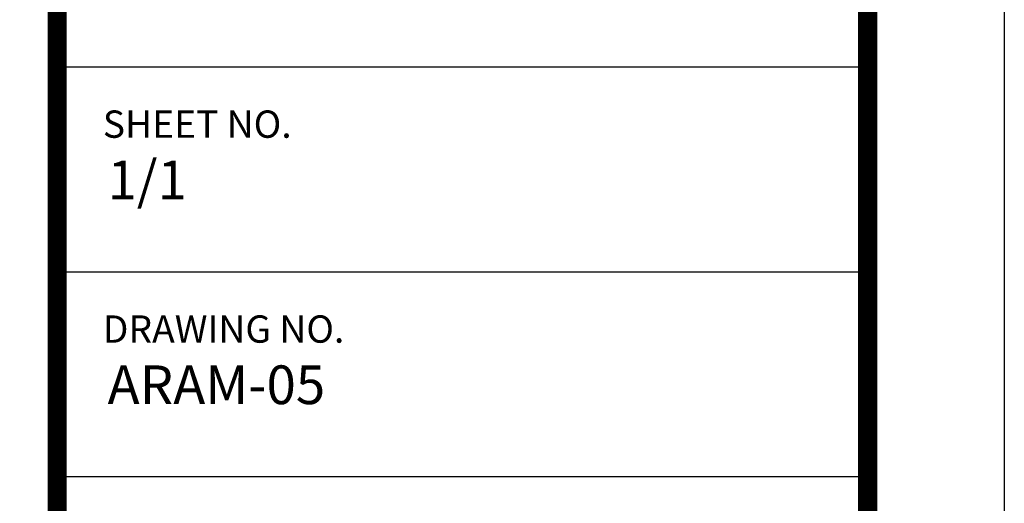
# Model space of a CAD drawing. Units: millimetres. Extents: x -442152 to 3914046, y 119050 to 1456125.
# Drawn here: x 222604 to 228004, y 122916 to 125568 of the extents above; entities that cross this region are included whole.
import ezdxf
from ezdxf.enums import TextEntityAlignment as Align

# ---------------------------------------------------------------- set-up
doc = ezdxf.new("R2010")
doc.units = ezdxf.units.MM
doc.layers.add('BG', color=8, linetype='Continuous')
doc.styles.get("Standard").update_dxf_attribs({"font": 'malgun.ttf', "width": 0.9})
doc.styles.add('맑은고딕', font='malgun.ttf')

# ---------------------------------------------------------------- blocks, each defined once
blk = doc.blocks.new('도각')
at = {"color": 5, "linetype": 'Continuous'}
blk.add_lwpolyline([(1289.6, 30542.5), (43289.6, 30542.5), (43289.6, 842.5), (1289.6, 842.5)], close=True, dxfattribs=at)
at = {"const_width": 104.8}
blk.add_lwpolyline([(2038.7, 1609.3), (42540.5, 1609.3), (42540.5, 29775.8), (2038.7, 29775.8)], close=True, dxfattribs=at)
blk.add_lwpolyline([(38095.7, 29775.8), (38095.7, 1609.3)], dxfattribs=at)
for points in [[(38095.7, 7102.8), (42490.5, 7102.8)], [(38095.7, 7102.8), (42490.5, 7102.8)], [(38095.7, 5979.1), (42490.5, 5979.1)], [(38095.7, 5979.1), (42490.5, 5979.1)], [(38095.7, 4855.4), (42490.5, 4855.4)], [(38095.7, 4855.4), (42490.5, 4855.4)]]:
    blk.add_lwpolyline(points)
at = {"style": '맑은고딕'}
for s, height, p in [('SHEET NO.', 149.82, (38345.4, 6863.1)), ('DRAWING NO.', 149.822, (38345.4, 5739.4)), ('DRAWING NO.', 149.822, (38345.4, 5739.4))]:
    blk.add_text(s, height=height, dxfattribs=at).set_placement(p, align=Align.TOP_LEFT)
blk = doc.blocks.new('갤러리누리 1')
at = {"layer": 'BG'}
blk.add_line((36057, -6891.5), (36057, -28166.5), dxfattribs=at)

msp = doc.modelspace()

# ---------------------------------------------------------------- block references
for name, p in [('도각', (184714.255, 118207.493)), ('갤러리누리 1', (186752.981, 147983.276))]:
    msp.add_blockref(name, p)

# ---------------------------------------------------------------- texts
for s, p in [('1/1', (223085.651, 124583.87)), ('ARAM-05', (223085.651, 123460.207))]:
    msp.add_text(s, height=212.3737).set_placement(p)

doc.saveas('drawing.dxf')
